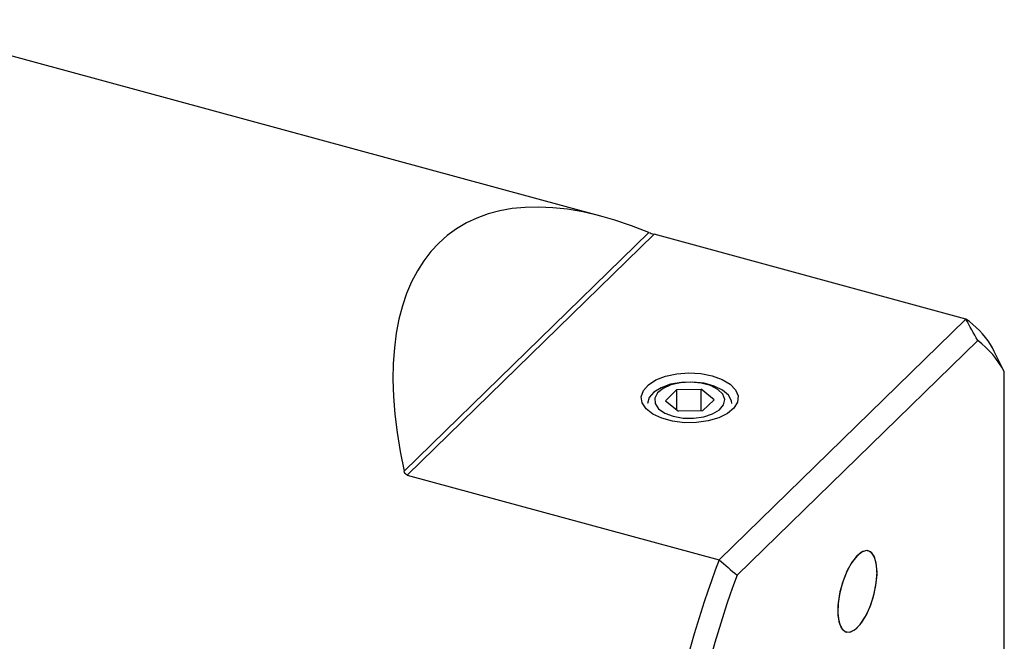
# Model space of a CAD drawing. Units: millimetres. Extents: x 14 to 281, y 11 to 193.
# Drawn here: x 222 to 281, y 36 to 73 of the extents above; entities that cross this region are included whole.
import ezdxf

# ---------------------------------------------------------------- set-up
doc = ezdxf.new("R2010")
doc.units = ezdxf.units.MM

msp = doc.modelspace()

# ---------------------------------------------------------------- linework, layer by layer
at = {"color": 7, "linetype": 'Continuous', "lineweight": 25}
for p, q in [((256.8142, 61.5485), (213.7626, 73.249)), ((278.332, 55.4821), (259.8316, 60.5101)), ((278.332, 55.4821), (263.6923, 41.1934)), ((264.7575, 40.2723), (279.0357, 54.2082)), ((280.6135, 30.8514), (280.6135, 52.3584)), ((260.5045, 50.6339), (261.1782, 51.2914)), ((261.1782, 51.2914), (262.6205, 51.3197)), ((261.1782, 50.0826), (261.1782, 51.2914)), ((263.3892, 50.6905), (262.6205, 51.3197)), ((262.6205, 50.0312), (262.6205, 51.3197)), ((260.5045, 50.6339), (261.2733, 50.0048)), ((262.7156, 50.033), (263.3892, 50.6905)), ((262.7156, 50.033), (261.2733, 50.0048)), ((245.192, 46.2214), (263.6923, 41.1934))]:
    msp.add_line(p, q, dxfattribs=at)
at = {"color": 7, "linetype": 'Continuous', "lineweight": 18}
for p, q in [((259.52, 60.6186), (245.0033, 46.4498)), ((259.8316, 60.5101), (245.192, 46.2214))]:
    msp.add_line(p, q, dxfattribs=at)
at = {"color": 7, "linetype": 'Continuous', "lineweight": 25, "flags": 128}
for points in [[(263.2886, 52.1111), (263.8788, 51.8981), (264.3476, 51.6162), (264.6656, 51.2831), (264.8127, 50.9198), (264.7798, 50.549), (264.5688, 50.1941), (264.1931, 49.8773), (263.6763, 49.6186), (263.0508, 49.4343), (262.3559, 49.3358), (261.6354, 49.3295), (260.9344, 49.4156), (260.297, 49.5889), (259.7633, 49.8383), (259.3668, 50.1482), (259.1324, 50.4992), (259.0749, 50.8692), (259.1978, 51.2349), (259.4934, 51.5734), (259.9432, 51.8634), (260.519, 52.0867), (261.1844, 52.2292), (261.8977, 52.282), (262.6141, 52.2418), (263.2886, 52.1111)], [(264.4469, 50.4573), (264.4261, 50.6231), (264.2473, 50.9615), (263.8979, 51.2624), (263.4038, 51.5037), (262.8017, 51.6673), (262.1361, 51.7412), (261.4566, 51.7199), (260.8134, 51.605), (260.2542, 51.4049), (259.8206, 51.1346), (259.5447, 50.814), (259.4469, 50.467), (259.4469, 50.4573)], [(260.9734, 49.712), (261.5604, 49.6065), (262.1818, 49.5947), (262.7823, 49.6778), (263.3086, 49.8483), (263.7139, 50.0912), (263.9622, 50.3848), (264.0314, 50.7031), (263.9154, 51.0177), (263.6245, 51.3008), (263.1845, 51.5271), (262.6346, 51.6765), (262.0235, 51.7359), (261.4057, 51.6998), (260.8359, 51.5715), (260.3649, 51.3625), (260.0344, 51.0912), (259.8738, 50.7818), (259.8975, 50.4618), (260.1032, 50.1596), (260.4728, 49.902), (260.9734, 49.712)], [(271.8966, 41.4544), (271.5818, 41.0676), (271.2904, 40.5507), (271.0439, 39.9418), (270.8607, 39.2862), (270.7542, 38.6325), (270.7326, 38.0291), (270.7972, 37.5208), (270.9434, 37.1453), (271.1603, 36.9305), (271.4318, 36.8922), (271.7377, 37.0334), (272.0555, 37.3435), (272.3614, 37.7996), (272.6329, 38.3678), (272.8498, 39.006), (272.996, 39.6668), (273.0606, 40.3013), (273.0389, 40.8624), (272.9325, 41.3084), (272.7493, 41.6063), (272.5028, 41.7341), (272.2114, 41.6821), (271.8966, 41.4544)], [(273.0633, 40.4502), (273.0201, 40.9861), (272.8935, 41.3978), (272.6929, 41.6548), (272.4334, 41.738), (272.134, 41.6412), (271.817, 41.3716), (271.5059, 40.9493), (271.2237, 40.4054), (270.9915, 39.7804), (270.8264, 39.1207), (270.7407, 38.4751), (270.7407, 37.8915), (270.8264, 37.4132), (270.9915, 37.0757), (271.2237, 36.904), (271.5059, 36.9109), (271.817, 37.0958), (272.134, 37.445), (272.4334, 37.9327), (272.6929, 38.5226), (272.8935, 39.171), (273.0201, 39.8298), (273.0633, 40.4502)]]:
    msp.add_lwpolyline(points, dxfattribs=at)
at = {"color": 7, "linetype": 'Continuous', "lineweight": 25}
for centre, radius, start, end in [((275.1975, 50.9774), 5.488, 32.944686, 55.168707), ((275.5274, 49.6179), 5.7773, 28.316823, 52.610164), ((317.8951, 20.5921), 57.9858, 159.189329, 169.666224), ((316.8667, 20.8729), 55.6031, 159.580506, 169.464404)]:
    msp.add_arc(centre, radius, start, end, dxfattribs=at)
msp.add_ellipse((267.8426, 34.1988), major_axis=(-20.1422, 26.3471), ratio=0.4594606, start_param=5.6155494, end_param=7.0620267, dxfattribs=at)
for points in [[(259.52, 60.6186), (259.5654, 60.5999), (259.6156, 60.5804), (259.723, 60.5425), (259.7798, 60.5242), (259.8316, 60.5101)], [(245.192, 46.2214), (245.1402, 46.2355), (245.0972, 46.2671), (245.0346, 46.3489), (245.0147, 46.3979), (245.0033, 46.4498)]]:
    msp.add_open_spline(points, degree=3, knots=[0, 0, 0, 0, 0.5, 0.5, 1, 1, 1, 1], dxfattribs=at)
for points in [[(279.0357, 54.2082), (278.8021, 54.6332), (278.5675, 55.0579), (278.332, 55.4821)], [(280.6135, 52.3584), (280.3495, 52.895), (280.0789, 53.4294), (279.803, 53.9619)], [(263.6923, 41.1934), (264.047, 40.8854), (264.402, 40.5783), (264.7575, 40.2723)]]:
    msp.add_open_spline(points, degree=3, dxfattribs=at)

doc.saveas('drawing.dxf')
